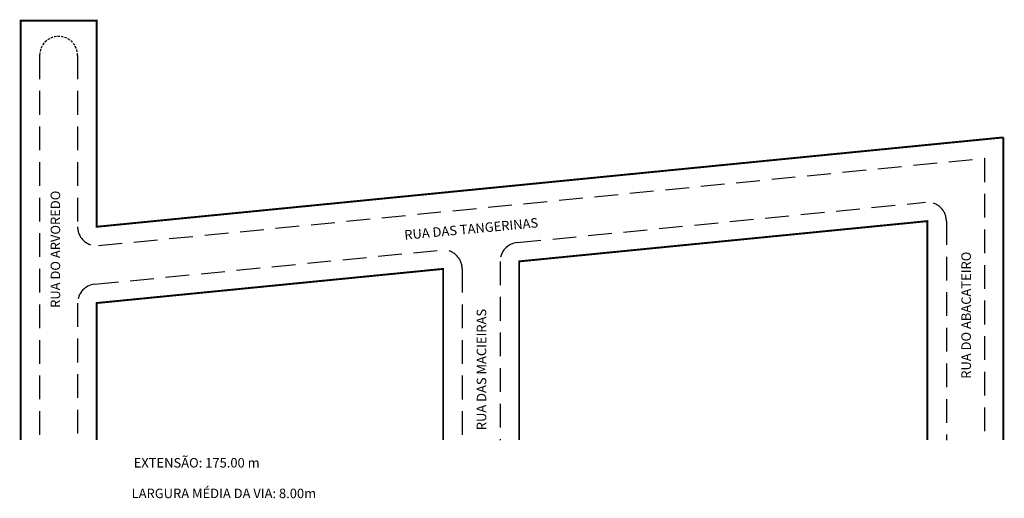
# Model space of a CAD drawing. Extents: x -5 to 202, y -100 to 1.
import ezdxf

# ---------------------------------------------------------------- set-up
doc = ezdxf.new("R2010")
doc.units = 0
doc.header["$MEASUREMENT"] = 0
doc.linetypes.add('DASHED', pattern=[0.75, 0.5, -0.25])
doc.layers.get('0').update_dxf_attribs({"linetype": 'CONTINUOUS'})

msp = doc.modelspace()

# ---------------------------------------------------------------- linework, layer by layer
at = {"linetype": 'DASHED', "ltscale": 10}
for p, q in [((-0.76, -6.67), (-0.76, -87.76)), ((7.24, -6.67), (7.24, -42.8)), ((11.63, -46.78), (198.24, -28.37)), ((198.24, -28.37), (198.24, -87.76)), ((99.85, -46.12), (185.85, -37.63)), ((190.24, -41.61), (190.24, -87.76)), ((10.85, -54.9), (83.85, -47.69)), ((88.24, -51.68), (88.24, -87.76)), ((96.24, -50.1), (96.24, -87.76)), ((7.24, -58.88), (7.24, -87.76))]:
    msp.add_line(p, q, dxfattribs=at)
at = {"const_width": 0.4}
for points in [[(202.24, -23.96), (11.24, -42.8), (11.24, 0.66), (-4.76, 0.66), (-4.76, -87.76)], [(202.24, -23.96), (202.24, -87.76)], [(100.24, -87.76), (100.24, -50.1), (186.24, -41.61), (186.24, -87.76)], [(11.24, -87.76), (11.24, -58.88), (84.24, -51.68), (84.24, -87.76)]]:
    msp.add_lwpolyline(points, dxfattribs=at)
at = {"linetype": 'DASHED'}
msp.add_arc((3.24, -6.67), 4, 360, 180, dxfattribs=at)
at = {"linetype": 'DASHED', "ltscale": 10}
for centre, start, end in [((186.24, -41.61), 0, 95.6334), ((11.24, -42.8), 180, 275.6334), ((84.24, -51.68), 360, 95.6334), ((100.24, -50.1), 95.6334, 180), ((11.24, -58.88), 95.6334, 180)]:
    msp.add_arc(centre, 4, start, end, dxfattribs=at)

# ---------------------------------------------------------------- texts
for s, rotation, p in [('RUA DO ARVOREDO', 90, (3.56, -59.9)), ('RUA DAS TANGERINAS', 5.3359, (76.15, -45.54)), ('RUA DO ABACATEIRO', 90, (195.4, -74.84)), ('RUA DAS MACIEIRAS', 90, (93.31, -85.69))]:
    msp.add_text(s, height=2, rotation=rotation).set_placement(p)
for s, p in [('EXTENSÃO: 175.00 m', (19.05, -93.55)), ('LARGURA MÉDIA DA VIA: 8.00m', (18.62, -100.01))]:
    msp.add_text(s, height=2).set_placement(p)

doc.saveas('drawing.dxf')
